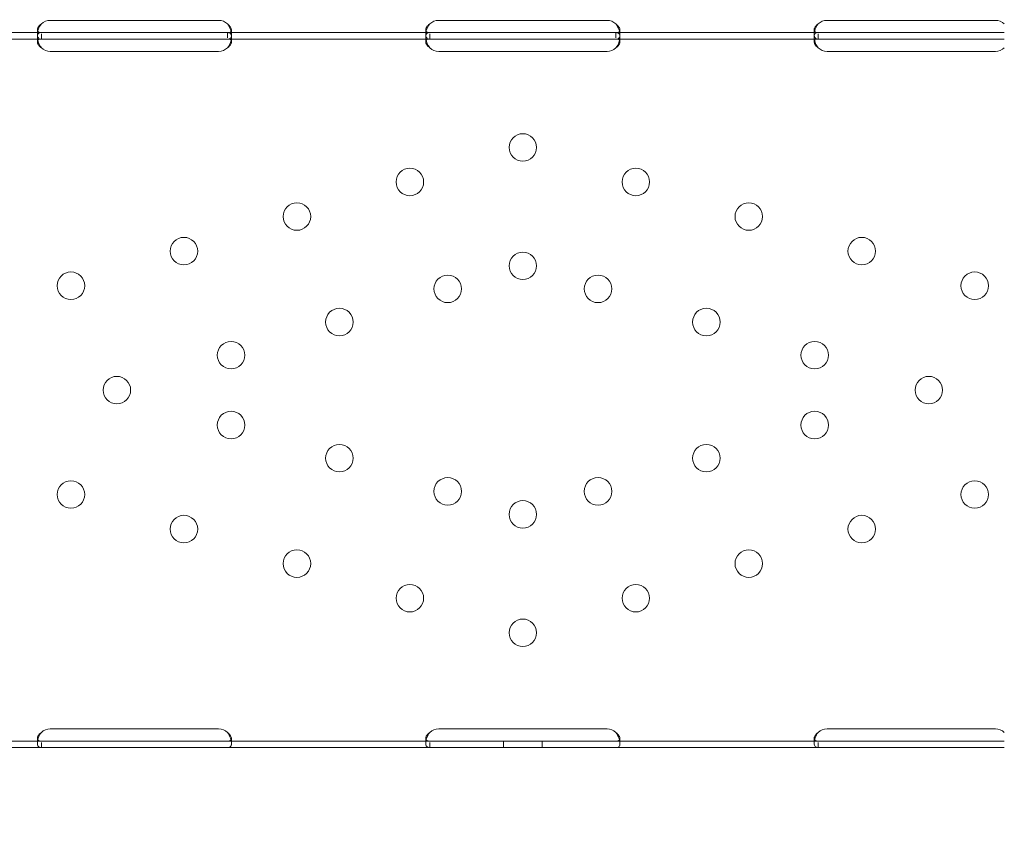
# Model space of a CAD drawing. Units: millimetres. Extents: x -95 to 16405, y -769 to 12000.
# Drawn here: x 8545 to 8849, y 3043 to 3297 of the extents above; entities that cross this region are included whole.
import ezdxf

# ---------------------------------------------------------------- set-up
doc = ezdxf.new("R2010")
doc.units = ezdxf.units.MM
doc.header["$MEASUREMENT"] = 0

msp = doc.modelspace()

# ---------------------------------------------------------------- linework, layer by layer
at = {"color": 0, "linetype": 'Continuous', "lineweight": 0}
for p, q in [((8553.96, 3297.03), (8605.96, 3297.03)), ((8673.96, 3297.03), (8725.96, 3297.03)), ((8793.96, 3297.03), (8845.96, 3297.03)), ((8551.21, 3293.24), (8488.87, 3293.24)), ((8549.96, 3292.62), (8549.96, 3294.03)), ((8549.96, 3290.45), (8549.96, 3291.87)), ((8553.96, 3293.24), (8551.21, 3293.24)), ((8551.21, 3291.24), (8551.21, 3292.82)), ((8605.96, 3293.24), (8553.96, 3293.24)), ((8608.71, 3293.24), (8605.96, 3293.24)), ((8671.2, 3293.24), (8608.71, 3293.24)), ((8608.71, 3293.24), (8608.71, 3291.58)), ((8609.96, 3294.03), (8609.96, 3292.61)), ((8609.96, 3291.85), (8609.96, 3290.44)), ((8669.96, 3292.62), (8669.96, 3294.03)), ((8669.96, 3290.45), (8669.96, 3291.87)), ((8673.96, 3293.24), (8671.2, 3293.24)), ((8671.2, 3291.24), (8671.2, 3292.82)), ((8725.96, 3293.24), (8673.96, 3293.24)), ((8728.71, 3293.24), (8725.96, 3293.24)), ((8728.7, 3293.24), (8728.7, 3291.58)), ((8791.21, 3293.24), (8728.71, 3293.24)), ((8729.96, 3294.03), (8729.96, 3292.61)), ((8729.96, 3291.85), (8729.96, 3290.44)), ((8789.96, 3292.62), (8789.96, 3294.03)), ((8789.96, 3290.45), (8789.96, 3291.87)), ((8793.96, 3293.24), (8791.21, 3293.24)), ((8791.21, 3291.24), (8791.21, 3292.82)), ((8845.96, 3293.24), (8793.96, 3293.24)), ((8848.71, 3293.24), (8845.96, 3293.24)), ((8551.21, 3291.24), (8488.87, 3291.24)), ((8553.96, 3291.24), (8551.21, 3291.24)), ((8605.96, 3291.24), (8553.96, 3291.24)), ((8608.71, 3291.24), (8605.96, 3291.24)), ((8671.2, 3291.24), (8608.71, 3291.24)), ((8673.96, 3291.24), (8671.2, 3291.24)), ((8725.96, 3291.24), (8673.96, 3291.24)), ((8728.71, 3291.24), (8725.96, 3291.24)), ((8791.21, 3291.24), (8728.71, 3291.24)), ((8793.96, 3291.24), (8791.21, 3291.24)), ((8845.96, 3291.24), (8793.96, 3291.24)), ((8848.71, 3291.24), (8845.96, 3291.24)), ((8605.96, 3287.45), (8553.96, 3287.45)), ((8725.96, 3287.44), (8673.96, 3287.44)), ((8845.96, 3287.45), (8793.96, 3287.45)), ((8553.96, 3078.06), (8605.96, 3078.06)), ((8673.96, 3078.05), (8725.96, 3078.05)), ((8793.96, 3078.06), (8845.96, 3078.06)), ((8551.21, 3074.26), (8488.87, 3074.26)), ((8549.96, 3073.64), (8549.96, 3075.06)), ((8553.96, 3074.26), (8551.21, 3074.26)), ((8551.21, 3072.26), (8551.21, 3073.84)), ((8605.96, 3074.26), (8553.96, 3074.26)), ((8608.71, 3074.26), (8605.96, 3074.26)), ((8671.2, 3074.26), (8608.71, 3074.26)), ((8609.96, 3075.05), (8609.96, 3073.63)), ((8669.96, 3073.64), (8669.96, 3075.05)), ((8673.96, 3074.26), (8671.2, 3074.26)), ((8671.2, 3072.26), (8671.2, 3073.84)), ((8725.96, 3074.26), (8673.96, 3074.26)), ((8693.96, 3072.26), (8693.96, 3074.26)), ((8705.96, 3072.26), (8705.96, 3074.26)), ((8728.71, 3074.26), (8725.96, 3074.26)), ((8791.21, 3074.26), (8728.71, 3074.26)), ((8729.96, 3075.05), (8729.96, 3073.63)), ((8789.96, 3073.64), (8789.96, 3075.06)), ((8793.96, 3074.26), (8791.21, 3074.26)), ((8791.21, 3072.26), (8791.21, 3073.84)), ((8845.96, 3074.26), (8793.96, 3074.26)), ((8848.71, 3074.26), (8845.96, 3074.26)), ((8551.21, 3072.26), (8488.87, 3072.26)), ((8553.96, 3072.26), (8551.21, 3072.26)), ((8605.96, 3072.26), (8553.96, 3072.26)), ((8608.71, 3072.26), (8605.96, 3072.26)), ((8671.2, 3072.26), (8608.71, 3072.26)), ((8673.96, 3072.26), (8671.2, 3072.26)), ((8725.96, 3072.26), (8673.96, 3072.26)), ((8728.71, 3072.26), (8725.96, 3072.26)), ((8791.21, 3072.26), (8728.71, 3072.26)), ((8793.96, 3072.26), (8791.21, 3072.26)), ((8845.96, 3072.26), (8793.96, 3072.26)), ((8848.71, 3072.26), (8845.96, 3072.26))]:
    msp.add_line(p, q, dxfattribs=at)
for centre in [(8699.96, 3257.75), (8665.06, 3247.07), (8734.86, 3247.07), (8630.16, 3236.38), (8769.76, 3236.38), (8595.26, 3225.7), (8804.66, 3225.7), (8699.96, 3221.15), (8560.35, 3215.01), (8839.56, 3215.01), (8676.74, 3214.04), (8723.18, 3214.04), (8643.27, 3203.79), (8756.65, 3203.79), (8609.8, 3193.55), (8790.12, 3193.55), (8574.53, 3182.75), (8825.39, 3182.75), (8609.8, 3171.95), (8790.12, 3171.95), (8643.27, 3161.71), (8756.65, 3161.71), (8560.35, 3150.49), (8676.74, 3151.46), (8723.18, 3151.46), (8839.56, 3150.49), (8699.96, 3144.35), (8595.26, 3139.8), (8804.66, 3139.8), (8630.16, 3129.12), (8769.76, 3129.12), (8665.06, 3118.43), (8734.86, 3118.43), (8699.96, 3107.75)]:
    msp.add_circle(centre, 4.25, dxfattribs=at)
for centre, start, end in [((8553.96, 3293.03), 90, 133.4068), ((8605.96, 3293.03), 46.5932, 90), ((8673.96, 3293.03), 90, 133.3362), ((8725.96, 3293.03), 46.6638, 90), ((8793.96, 3293.03), 90, 133.4068), ((8845.96, 3293.03), 46.5932, 90), ((8553.96, 3291.45), 226.5932, 270), ((8605.96, 3291.45), 270, 313.4068), ((8673.96, 3291.44), 226.5227, 270), ((8725.96, 3291.44), 270, 313.4773), ((8793.96, 3291.45), 226.5932, 270), ((8845.96, 3291.45), 270, 313.4068), ((8553.96, 3074.06), 90, 133.4068), ((8605.96, 3074.06), 46.5932, 90), ((8673.96, 3074.05), 90, 133.3362), ((8725.96, 3074.05), 46.6638, 90), ((8793.96, 3074.06), 90, 133.4068), ((8845.96, 3074.06), 46.5932, 90)]:
    msp.add_arc(centre, 4, start, end, dxfattribs=at)
for points, knots in [([(431.49, -768.82), (9386.46, 4171.86), (9386.46, 4171.86), (9386.46, 4171.86), (9386.46, 4171.86), (9386.46, 4171.86)], [-0.002651465, -0.002651465, -0.002651465, -0.002651465, 0, 0, 0.002651465, 0.002651465, 0.002651465, 0.002651465]), ([(9373.59, 4165.74), (9373.59, 4165.74), (9373.59, 4165.74), (9373.59, 4165.74), (9373.59, 4165.74), (6808.79, 3136.92)], [-0.002626215, -0.002626215, -0.002626215, -0.002626215, 0, 0, 0.002626215, 0.002626215, 0.002626215, 0.002626215]), ([(8551.21, 3295.94), (8550.79, 3295.43), (8550.48, 3294.86), (8550.17, 3293.99), (8550.09, 3293.7), (8550.01, 3293.28), (8549.99, 3293.15), (8549.97, 3292.94), (8549.97, 3292.88), (8549.96, 3292.78), (8549.96, 3292.75), (8549.96, 3292.7), (8549.96, 3292.68), (8549.96, 3292.66), (8549.96, 3292.65), (8549.96, 3292.63), (8549.96, 3292.63), (8549.96, 3292.17), (8550.06, 3291.82), (8550.48, 3291.35), (8550.79, 3291.24), (8551.21, 3291.24)], [0, 0, 0, 0, 0.25, 0.25, 0.375, 0.375, 0.4375, 0.4375, 0.46875, 0.46875, 0.484375, 0.484375, 0.492188, 0.492188, 0.496094, 0.496094, 0.5, 0.5, 0.75, 0.75, 1, 1, 1, 1]), ([(8551.21, 3295.94), (8550.79, 3295.64), (8550.48, 3295.32), (8550.17, 3294.82), (8550.09, 3294.66), (8550.01, 3294.41), (8549.99, 3294.33), (8549.97, 3294.22), (8549.96, 3294.16), (8549.96, 3294.1), (8549.96, 3294.07), (8549.96, 3294.05), (8549.96, 3294.04), (8549.96, 3293.87), (8550, 3293.74), (8550.08, 3293.62)], [0, 0, 0, 0, 0.25, 0.25, 0.375, 0.375, 0.4375, 0.4375, 0.46875, 0.484375, 0.4921875, 0.4921875, 0.5, 0.5, 0.6532688, 0.6532688, 0.6532688, 0.6532688]), ([(8608.71, 3291.24), (8609.12, 3291.24), (8609.44, 3291.33), (8609.75, 3291.65), (8609.83, 3291.79), (8609.9, 3292.06), (8609.92, 3292.16), (8609.94, 3292.32), (8609.95, 3292.37), (8609.95, 3292.46), (8609.95, 3292.49), (8609.96, 3292.54), (8609.96, 3292.55), (8609.96, 3292.58), (8609.96, 3292.58), (8609.96, 3292.6), (8609.96, 3292.61), (8609.96, 3293.07), (8609.85, 3293.6), (8609.43, 3294.74), (8609.12, 3295.35), (8608.71, 3295.94)], [0, 0, 0, 0, 0.25, 0.25, 0.375, 0.375, 0.4375, 0.4375, 0.46875, 0.46875, 0.484375, 0.484375, 0.492188, 0.492188, 0.496094, 0.496094, 0.5, 0.5, 0.75, 0.75, 1, 1, 1, 1]), ([(8609.83, 3293.58), (8609.85, 3293.6), (8609.86, 3293.63), (8609.9, 3293.71), (8609.92, 3293.77), (8609.94, 3293.86), (8609.95, 3293.91), (8609.95, 3293.97), (8609.96, 3293.99), (8609.96, 3294.01), (8609.96, 3294.02), (8609.96, 3294.29), (8609.85, 3294.6), (8609.43, 3295.25), (8609.12, 3295.6), (8608.71, 3295.94)], [0.3385106, 0.3385106, 0.3385106, 0.3385106, 0.375, 0.375, 0.4375, 0.4375, 0.46875, 0.484375, 0.4921875, 0.4921875, 0.5, 0.5, 0.75, 0.75, 1, 1, 1, 1]), ([(8671.21, 3295.94), (8670.8, 3295.43), (8670.48, 3294.86), (8670.17, 3294), (8670.09, 3293.71), (8670.01, 3293.29), (8669.99, 3293.15), (8669.97, 3292.95), (8669.97, 3292.88), (8669.96, 3292.78), (8669.96, 3292.75), (8669.96, 3292.7), (8669.96, 3292.68), (8669.96, 3292.66), (8669.96, 3292.65), (8669.96, 3292.64), (8669.96, 3292.63), (8669.96, 3292.17), (8670.06, 3291.82), (8670.48, 3291.35), (8670.79, 3291.24), (8671.2, 3291.24)], [0, 0, 0, 0, 0.25, 0.25, 0.375, 0.375, 0.4375, 0.4375, 0.46875, 0.46875, 0.484375, 0.484375, 0.492188, 0.492188, 0.496094, 0.496094, 0.5, 0.5, 0.75, 0.75, 1, 1, 1, 1]), ([(8671.21, 3295.94), (8670.79, 3295.64), (8670.48, 3295.32), (8670.17, 3294.82), (8670.09, 3294.66), (8670.01, 3294.42), (8669.99, 3294.34), (8669.97, 3294.22), (8669.96, 3294.16), (8669.96, 3294.1), (8669.96, 3294.07), (8669.96, 3294.05), (8669.96, 3294.04), (8669.96, 3293.87), (8670, 3293.73), (8670.08, 3293.62)], [0, 0, 0, 0, 0.25, 0.25, 0.375, 0.375, 0.4375, 0.4375, 0.46875, 0.484375, 0.4921875, 0.4921875, 0.5, 0.5, 0.6544312, 0.6544312, 0.6544312, 0.6544312]), ([(8728.71, 3291.24), (8729.13, 3291.24), (8729.44, 3291.33), (8729.75, 3291.65), (8729.83, 3291.79), (8729.91, 3292.06), (8729.92, 3292.16), (8729.94, 3292.32), (8729.95, 3292.38), (8729.95, 3292.46), (8729.95, 3292.49), (8729.96, 3292.54), (8729.96, 3292.55), (8729.96, 3292.58), (8729.96, 3292.59), (8729.96, 3292.6), (8729.96, 3292.61), (8729.95, 3293.07), (8729.85, 3293.6), (8729.43, 3294.74), (8729.12, 3295.35), (8728.7, 3295.94)], [0, 0, 0, 0, 0.25, 0.25, 0.375, 0.375, 0.4375, 0.4375, 0.46875, 0.46875, 0.484375, 0.484375, 0.492188, 0.492188, 0.496094, 0.496094, 0.5, 0.5, 0.75, 0.75, 1, 1, 1, 1]), ([(8729.83, 3293.57), (8729.85, 3293.6), (8729.86, 3293.63), (8729.91, 3293.71), (8729.92, 3293.77), (8729.94, 3293.86), (8729.95, 3293.91), (8729.95, 3293.97), (8729.96, 3294), (8729.96, 3294.01), (8729.96, 3294.02), (8729.95, 3294.29), (8729.85, 3294.6), (8729.43, 3295.25), (8729.12, 3295.6), (8728.7, 3295.94)], [0.3373743, 0.3373743, 0.3373743, 0.3373743, 0.375, 0.375, 0.4375, 0.4375, 0.46875, 0.484375, 0.4921875, 0.4921875, 0.5, 0.5, 0.75, 0.75, 1, 1, 1, 1]), ([(8791.21, 3295.94), (8790.79, 3295.43), (8790.48, 3294.86), (8790.17, 3293.99), (8790.09, 3293.7), (8790.01, 3293.28), (8789.99, 3293.15), (8789.97, 3292.94), (8789.97, 3292.88), (8789.96, 3292.78), (8789.96, 3292.75), (8789.96, 3292.7), (8789.96, 3292.68), (8789.96, 3292.66), (8789.96, 3292.65), (8789.96, 3292.63), (8789.96, 3292.63), (8789.96, 3292.17), (8790.06, 3291.82), (8790.48, 3291.35), (8790.79, 3291.24), (8791.21, 3291.24)], [0, 0, 0, 0, 0.25, 0.25, 0.375, 0.375, 0.4375, 0.4375, 0.46875, 0.46875, 0.484375, 0.484375, 0.492188, 0.492188, 0.496094, 0.496094, 0.5, 0.5, 0.75, 0.75, 1, 1, 1, 1]), ([(8791.21, 3295.94), (8790.79, 3295.64), (8790.48, 3295.32), (8790.17, 3294.82), (8790.09, 3294.66), (8790.01, 3294.41), (8789.99, 3294.33), (8789.97, 3294.22), (8789.96, 3294.16), (8789.96, 3294.1), (8789.96, 3294.07), (8789.96, 3294.05), (8789.96, 3294.04), (8789.96, 3293.87), (8790, 3293.74), (8790.08, 3293.62)], [0, 0, 0, 0, 0.25, 0.25, 0.375, 0.375, 0.4375, 0.4375, 0.46875, 0.484375, 0.4921875, 0.4921875, 0.5, 0.5, 0.6532688, 0.6532688, 0.6532688, 0.6532688]), ([(8551.21, 3293.24), (8550.79, 3293.24), (8550.48, 3293.15), (8550.17, 3292.83), (8550.09, 3292.69), (8550.01, 3292.42), (8549.99, 3292.32), (8549.96, 3292.11), (8549.96, 3291.99), (8549.96, 3291.62), (8549.98, 3291.35), (8550.05, 3291.01), (8550.06, 3290.95), (8550.07, 3290.88)], [0, 0, 0, 0, 0.25, 0.25, 0.375, 0.375, 0.4375, 0.4375, 0.5, 0.5, 0.625, 0.625, 0.6532396, 0.6532396, 0.6532396, 0.6532396]), ([(8550.08, 3293.62), (8550.13, 3293.55), (8550.19, 3293.49), (8550.48, 3293.31), (8550.79, 3293.24), (8551.21, 3293.24)], [0.6532688, 0.6532688, 0.6532688, 0.6532688, 0.75, 0.75, 1, 1, 1, 1]), ([(8608.71, 3293.24), (8609.12, 3293.24), (8609.44, 3293.29), (8609.72, 3293.46), (8609.78, 3293.51), (8609.83, 3293.58)], [0, 0, 0, 0, 0.25, 0.25, 0.3385106, 0.3385106, 0.3385106, 0.3385106]), ([(8609.84, 3290.88), (8609.86, 3290.94), (8609.87, 3291), (8609.9, 3291.2), (8609.92, 3291.34), (8609.95, 3291.6), (8609.96, 3291.74), (8609.96, 3292.11), (8609.93, 3292.32), (8609.85, 3292.59), (8609.82, 3292.67), (8609.77, 3292.77), (8609.74, 3292.82), (8609.7, 3292.88), (8609.68, 3292.9), (8609.67, 3292.91), (8609.66, 3292.92), (8609.66, 3292.92), (8609.66, 3292.92), (8609.58, 3293.01), (8609.46, 3293.08), (8609.15, 3293.2), (8608.95, 3293.24), (8608.71, 3293.24)], [0.3487472, 0.3487472, 0.3487472, 0.3487472, 0.375, 0.375, 0.4375, 0.4375, 0.5, 0.5, 0.625, 0.625, 0.6875, 0.6875, 0.71875, 0.734375, 0.7421875, 0.7460937, 0.7480469, 0.7480469, 0.75, 0.75, 0.875, 0.875, 1, 1, 1, 1]), ([(8671.21, 3293.24), (8670.79, 3293.24), (8670.48, 3293.15), (8670.17, 3292.83), (8670.09, 3292.69), (8670.01, 3292.42), (8669.99, 3292.32), (8669.96, 3292.11), (8669.96, 3291.99), (8669.96, 3291.62), (8669.98, 3291.35), (8670.05, 3291.01), (8670.06, 3290.95), (8670.07, 3290.88)], [0, 0, 0, 0, 0.25, 0.25, 0.375, 0.375, 0.4375, 0.4375, 0.5, 0.5, 0.625, 0.625, 0.6536847, 0.6536847, 0.6536847, 0.6536847]), ([(8670.08, 3293.62), (8670.13, 3293.55), (8670.19, 3293.49), (8670.48, 3293.31), (8670.79, 3293.24), (8671.2, 3293.24)], [0.6544312, 0.6544312, 0.6544312, 0.6544312, 0.75, 0.75, 1, 1, 1, 1]), ([(8729.84, 3290.88), (8729.86, 3290.94), (8729.87, 3291), (8729.91, 3291.2), (8729.92, 3291.34), (8729.95, 3291.61), (8729.96, 3291.74), (8729.96, 3292.11), (8729.93, 3292.32), (8729.85, 3292.59), (8729.82, 3292.67), (8729.77, 3292.77), (8729.73, 3292.82), (8729.7, 3292.88), (8729.67, 3292.9), (8729.66, 3292.91), (8729.66, 3292.92), (8729.66, 3292.92), (8729.65, 3292.92), (8729.58, 3293.01), (8729.46, 3293.08), (8729.15, 3293.2), (8728.94, 3293.24), (8728.7, 3293.24)], [0.3482906, 0.3482906, 0.3482906, 0.3482906, 0.375, 0.375, 0.4375, 0.4375, 0.5, 0.5, 0.625, 0.625, 0.6875, 0.6875, 0.71875, 0.734375, 0.7421875, 0.7460938, 0.7480469, 0.7480469, 0.75, 0.75, 0.875, 0.875, 1, 1, 1, 1]), ([(8728.71, 3293.24), (8729.13, 3293.24), (8729.44, 3293.29), (8729.72, 3293.46), (8729.78, 3293.51), (8729.83, 3293.57)], [0, 0, 0, 0, 0.25, 0.25, 0.3373743, 0.3373743, 0.3373743, 0.3373743]), ([(8791.21, 3293.24), (8790.79, 3293.24), (8790.48, 3293.15), (8790.17, 3292.83), (8790.09, 3292.69), (8790.01, 3292.42), (8789.99, 3292.32), (8789.96, 3292.11), (8789.96, 3291.99), (8789.96, 3291.62), (8789.98, 3291.35), (8790.05, 3291.01), (8790.06, 3290.95), (8790.07, 3290.88)], [0, 0, 0, 0, 0.25, 0.25, 0.375, 0.375, 0.4375, 0.4375, 0.5, 0.5, 0.625, 0.625, 0.6532396, 0.6532396, 0.6532396, 0.6532396]), ([(8790.08, 3293.62), (8790.13, 3293.55), (8790.19, 3293.49), (8790.48, 3293.31), (8790.79, 3293.24), (8791.21, 3293.24)], [0.6532688, 0.6532688, 0.6532688, 0.6532688, 0.75, 0.75, 1, 1, 1, 1]), ([(8551.21, 3291.24), (8550.79, 3291.24), (8550.48, 3291.19), (8550.17, 3291), (8550.09, 3290.92), (8550.01, 3290.77), (8549.99, 3290.71), (8549.96, 3290.59), (8549.96, 3290.52), (8549.96, 3290.31), (8549.98, 3290.15), (8550.06, 3289.91), (8550.09, 3289.83), (8550.15, 3289.71), (8550.17, 3289.67), (8550.2, 3289.61), (8550.21, 3289.59), (8550.23, 3289.56), (8550.24, 3289.55), (8550.24, 3289.54), (8550.25, 3289.53), (8550.25, 3289.52), (8550.25, 3289.52), (8550.26, 3289.52), (8550.26, 3289.51), (8550.33, 3289.39), (8550.45, 3289.25), (8550.77, 3288.93), (8550.97, 3288.74), (8551.21, 3288.54)], [0, 0, 0, 0, 0.25, 0.25, 0.375, 0.375, 0.4375, 0.4375, 0.5, 0.5, 0.625, 0.625, 0.6875, 0.6875, 0.71875, 0.71875, 0.734375, 0.734375, 0.742188, 0.742188, 0.746094, 0.746094, 0.748047, 0.748047, 0.75, 0.75, 0.875, 0.875, 1, 1, 1, 1]), ([(8550.07, 3290.88), (8550.09, 3290.81), (8550.11, 3290.73), (8550.15, 3290.58), (8550.18, 3290.48), (8550.22, 3290.35), (8550.24, 3290.29), (8550.25, 3290.26), (8550.25, 3290.25), (8550.26, 3290.24), (8550.26, 3290.23), (8550.33, 3290.02), (8550.45, 3289.78), (8550.77, 3289.21), (8550.97, 3288.89), (8551.21, 3288.54)], [0.6532396, 0.6532396, 0.6532396, 0.6532396, 0.6875, 0.6875, 0.71875, 0.734375, 0.7421875, 0.7460937, 0.7480469, 0.7480469, 0.75, 0.75, 0.875, 0.875, 1, 1, 1, 1]), ([(8608.71, 3288.54), (8609.12, 3288.84), (8609.44, 3289.16), (8609.75, 3289.66), (8609.83, 3289.82), (8609.9, 3290.07), (8609.92, 3290.15), (8609.95, 3290.3), (8609.96, 3290.38), (8609.96, 3290.59), (8609.93, 3290.71), (8609.85, 3290.87), (8609.82, 3290.91), (8609.77, 3290.97), (8609.75, 3290.99), (8609.71, 3291.02), (8609.7, 3291.03), (8609.68, 3291.04), (8609.68, 3291.04), (8609.67, 3291.05), (8609.67, 3291.05), (8609.66, 3291.05), (8609.66, 3291.06), (8609.66, 3291.06), (8609.66, 3291.06), (8609.58, 3291.11), (8609.46, 3291.15), (8609.15, 3291.22), (8608.95, 3291.24), (8608.71, 3291.24)], [0, 0, 0, 0, 0.25, 0.25, 0.375, 0.375, 0.4375, 0.4375, 0.5, 0.5, 0.625, 0.625, 0.6875, 0.6875, 0.71875, 0.71875, 0.734375, 0.734375, 0.742188, 0.742188, 0.746094, 0.746094, 0.748047, 0.748047, 0.75, 0.75, 0.875, 0.875, 1, 1, 1, 1]), ([(8608.71, 3288.54), (8609.12, 3289.06), (8609.44, 3289.62), (8609.73, 3290.43), (8609.79, 3290.65), (8609.84, 3290.88)], [0, 0, 0, 0, 0.25, 0.25, 0.3487472, 0.3487472, 0.3487472, 0.3487472]), ([(8671.21, 3291.24), (8670.79, 3291.24), (8670.48, 3291.19), (8670.17, 3291), (8670.09, 3290.92), (8670.01, 3290.77), (8669.99, 3290.71), (8669.96, 3290.59), (8669.96, 3290.52), (8669.96, 3290.31), (8669.98, 3290.15), (8670.06, 3289.92), (8670.09, 3289.84), (8670.15, 3289.71), (8670.17, 3289.67), (8670.2, 3289.61), (8670.21, 3289.59), (8670.23, 3289.56), (8670.23, 3289.55), (8670.24, 3289.54), (8670.25, 3289.53), (8670.25, 3289.52), (8670.25, 3289.52), (8670.26, 3289.52), (8670.26, 3289.51), (8670.33, 3289.39), (8670.45, 3289.25), (8670.76, 3288.93), (8670.96, 3288.74), (8671.2, 3288.54)], [0, 0, 0, 0, 0.25, 0.25, 0.375, 0.375, 0.4375, 0.4375, 0.5, 0.5, 0.625, 0.625, 0.6875, 0.6875, 0.71875, 0.71875, 0.734375, 0.734375, 0.742188, 0.742188, 0.746094, 0.746094, 0.748047, 0.748047, 0.75, 0.75, 0.875, 0.875, 1, 1, 1, 1]), ([(8670.07, 3290.88), (8670.09, 3290.81), (8670.11, 3290.73), (8670.15, 3290.58), (8670.18, 3290.48), (8670.22, 3290.35), (8670.24, 3290.29), (8670.25, 3290.26), (8670.25, 3290.25), (8670.26, 3290.24), (8670.26, 3290.24), (8670.33, 3290.02), (8670.45, 3289.78), (8670.76, 3289.21), (8670.96, 3288.89), (8671.2, 3288.54)], [0.6536847, 0.6536847, 0.6536847, 0.6536847, 0.6875, 0.6875, 0.71875, 0.734375, 0.7421875, 0.7460937, 0.7480469, 0.7480469, 0.75, 0.75, 0.875, 0.875, 1, 1, 1, 1]), ([(8728.71, 3288.54), (8729.13, 3288.84), (8729.44, 3289.16), (8729.75, 3289.66), (8729.83, 3289.83), (8729.91, 3290.07), (8729.92, 3290.15), (8729.95, 3290.3), (8729.96, 3290.38), (8729.96, 3290.59), (8729.93, 3290.71), (8729.85, 3290.87), (8729.82, 3290.91), (8729.77, 3290.97), (8729.75, 3290.99), (8729.71, 3291.02), (8729.7, 3291.03), (8729.68, 3291.04), (8729.68, 3291.04), (8729.67, 3291.05), (8729.66, 3291.05), (8729.66, 3291.05), (8729.66, 3291.06), (8729.66, 3291.06), (8729.65, 3291.06), (8729.58, 3291.11), (8729.46, 3291.15), (8729.15, 3291.22), (8728.94, 3291.24), (8728.7, 3291.24)], [0, 0, 0, 0, 0.25, 0.25, 0.375, 0.375, 0.4375, 0.4375, 0.5, 0.5, 0.625, 0.625, 0.6875, 0.6875, 0.71875, 0.71875, 0.734375, 0.734375, 0.742188, 0.742188, 0.746094, 0.746094, 0.748047, 0.748047, 0.75, 0.75, 0.875, 0.875, 1, 1, 1, 1]), ([(8728.71, 3288.54), (8729.13, 3289.06), (8729.44, 3289.63), (8729.73, 3290.43), (8729.79, 3290.65), (8729.84, 3290.88)], [0, 0, 0, 0, 0.25, 0.25, 0.3482906, 0.3482906, 0.3482906, 0.3482906]), ([(8791.21, 3291.24), (8790.79, 3291.24), (8790.48, 3291.19), (8790.17, 3291), (8790.09, 3290.92), (8790.01, 3290.77), (8789.99, 3290.71), (8789.96, 3290.59), (8789.96, 3290.52), (8789.96, 3290.31), (8789.98, 3290.15), (8790.06, 3289.91), (8790.09, 3289.83), (8790.15, 3289.71), (8790.17, 3289.67), (8790.2, 3289.61), (8790.21, 3289.59), (8790.23, 3289.56), (8790.24, 3289.55), (8790.24, 3289.54), (8790.25, 3289.53), (8790.25, 3289.52), (8790.25, 3289.52), (8790.26, 3289.52), (8790.26, 3289.51), (8790.33, 3289.39), (8790.45, 3289.25), (8790.77, 3288.93), (8790.97, 3288.74), (8791.21, 3288.54)], [0, 0, 0, 0, 0.25, 0.25, 0.375, 0.375, 0.4375, 0.4375, 0.5, 0.5, 0.625, 0.625, 0.6875, 0.6875, 0.71875, 0.71875, 0.734375, 0.734375, 0.742188, 0.742188, 0.746094, 0.746094, 0.748047, 0.748047, 0.75, 0.75, 0.875, 0.875, 1, 1, 1, 1]), ([(8790.07, 3290.88), (8790.09, 3290.81), (8790.11, 3290.73), (8790.15, 3290.58), (8790.18, 3290.48), (8790.22, 3290.35), (8790.24, 3290.29), (8790.25, 3290.26), (8790.25, 3290.25), (8790.26, 3290.24), (8790.26, 3290.23), (8790.33, 3290.02), (8790.45, 3289.78), (8790.77, 3289.21), (8790.97, 3288.89), (8791.21, 3288.54)], [0.6532396, 0.6532396, 0.6532396, 0.6532396, 0.6875, 0.6875, 0.71875, 0.734375, 0.7421875, 0.7460937, 0.7480469, 0.7480469, 0.75, 0.75, 0.875, 0.875, 1, 1, 1, 1]), ([(8551.21, 3076.96), (8550.79, 3076.45), (8550.48, 3075.88), (8550.17, 3075.02), (8550.09, 3074.73), (8550.01, 3074.31), (8549.99, 3074.17), (8549.97, 3073.97), (8549.97, 3073.9), (8549.96, 3073.8), (8549.96, 3073.77), (8549.96, 3073.72), (8549.96, 3073.7), (8549.96, 3073.68), (8549.96, 3073.67), (8549.96, 3073.66), (8549.96, 3073.65), (8549.96, 3073.19), (8550.06, 3072.84), (8550.48, 3072.38), (8550.79, 3072.26), (8551.21, 3072.26)], [0, 0, 0, 0, 0.25, 0.25, 0.375, 0.375, 0.4375, 0.4375, 0.46875, 0.46875, 0.484375, 0.484375, 0.492188, 0.492188, 0.496094, 0.496094, 0.5, 0.5, 0.75, 0.75, 1, 1, 1, 1]), ([(8551.21, 3076.96), (8550.79, 3076.67), (8550.48, 3076.34), (8550.17, 3075.84), (8550.09, 3075.68), (8550.01, 3075.44), (8549.99, 3075.36), (8549.97, 3075.24), (8549.96, 3075.18), (8549.96, 3075.12), (8549.96, 3075.09), (8549.96, 3075.07), (8549.96, 3075.06), (8549.96, 3074.89), (8550, 3074.76), (8550.08, 3074.64)], [0, 0, 0, 0, 0.25, 0.25, 0.375, 0.375, 0.4375, 0.4375, 0.46875, 0.484375, 0.4921875, 0.4921875, 0.5, 0.5, 0.6532688, 0.6532688, 0.6532688, 0.6532688]), ([(8608.71, 3072.26), (8609.12, 3072.26), (8609.44, 3072.35), (8609.75, 3072.67), (8609.83, 3072.81), (8609.9, 3073.08), (8609.92, 3073.18), (8609.94, 3073.34), (8609.95, 3073.4), (8609.95, 3073.48), (8609.95, 3073.51), (8609.96, 3073.56), (8609.96, 3073.57), (8609.96, 3073.6), (8609.96, 3073.61), (8609.96, 3073.62), (8609.96, 3073.63), (8609.96, 3074.09), (8609.85, 3074.62), (8609.43, 3075.76), (8609.12, 3076.37), (8608.71, 3076.96)], [0, 0, 0, 0, 0.25, 0.25, 0.375, 0.375, 0.4375, 0.4375, 0.46875, 0.46875, 0.484375, 0.484375, 0.492188, 0.492188, 0.496094, 0.496094, 0.5, 0.5, 0.75, 0.75, 1, 1, 1, 1]), ([(8609.83, 3074.6), (8609.85, 3074.62), (8609.86, 3074.65), (8609.9, 3074.73), (8609.92, 3074.79), (8609.94, 3074.88), (8609.95, 3074.93), (8609.95, 3074.99), (8609.96, 3075.02), (8609.96, 3075.03), (8609.96, 3075.04), (8609.96, 3075.31), (8609.85, 3075.62), (8609.43, 3076.27), (8609.12, 3076.62), (8608.71, 3076.96)], [0.3385106, 0.3385106, 0.3385106, 0.3385106, 0.375, 0.375, 0.4375, 0.4375, 0.46875, 0.484375, 0.4921875, 0.4921875, 0.5, 0.5, 0.75, 0.75, 1, 1, 1, 1]), ([(8671.21, 3076.96), (8670.8, 3076.45), (8670.48, 3075.88), (8670.17, 3075.02), (8670.09, 3074.73), (8670.01, 3074.31), (8669.99, 3074.17), (8669.97, 3073.97), (8669.97, 3073.9), (8669.96, 3073.8), (8669.96, 3073.77), (8669.96, 3073.72), (8669.96, 3073.71), (8669.96, 3073.68), (8669.96, 3073.67), (8669.96, 3073.66), (8669.96, 3073.65), (8669.96, 3073.19), (8670.06, 3072.84), (8670.48, 3072.38), (8670.79, 3072.26), (8671.2, 3072.26)], [0, 0, 0, 0, 0.25, 0.25, 0.375, 0.375, 0.4375, 0.4375, 0.46875, 0.46875, 0.484375, 0.484375, 0.492188, 0.492188, 0.496094, 0.496094, 0.5, 0.5, 0.75, 0.75, 1, 1, 1, 1]), ([(8671.21, 3076.96), (8670.79, 3076.67), (8670.48, 3076.34), (8670.17, 3075.84), (8670.09, 3075.68), (8670.01, 3075.44), (8669.99, 3075.36), (8669.97, 3075.24), (8669.96, 3075.18), (8669.96, 3075.12), (8669.96, 3075.09), (8669.96, 3075.07), (8669.96, 3075.06), (8669.96, 3074.89), (8670, 3074.76), (8670.08, 3074.64)], [0, 0, 0, 0, 0.25, 0.25, 0.375, 0.375, 0.4375, 0.4375, 0.46875, 0.484375, 0.4921875, 0.4921875, 0.5, 0.5, 0.6544312, 0.6544312, 0.6544312, 0.6544312]), ([(8728.71, 3072.26), (8729.13, 3072.26), (8729.44, 3072.35), (8729.75, 3072.67), (8729.83, 3072.82), (8729.91, 3073.08), (8729.92, 3073.18), (8729.94, 3073.34), (8729.95, 3073.4), (8729.95, 3073.49), (8729.95, 3073.52), (8729.96, 3073.56), (8729.96, 3073.58), (8729.96, 3073.6), (8729.96, 3073.61), (8729.96, 3073.62), (8729.96, 3073.63), (8729.95, 3074.09), (8729.85, 3074.63), (8729.43, 3075.77), (8729.12, 3076.37), (8728.7, 3076.96)], [0, 0, 0, 0, 0.25, 0.25, 0.375, 0.375, 0.4375, 0.4375, 0.46875, 0.46875, 0.484375, 0.484375, 0.492188, 0.492188, 0.496094, 0.496094, 0.5, 0.5, 0.75, 0.75, 1, 1, 1, 1]), ([(8729.83, 3074.6), (8729.85, 3074.62), (8729.86, 3074.65), (8729.91, 3074.73), (8729.92, 3074.79), (8729.94, 3074.88), (8729.95, 3074.93), (8729.95, 3074.99), (8729.96, 3075.02), (8729.96, 3075.04), (8729.96, 3075.04), (8729.95, 3075.31), (8729.85, 3075.62), (8729.43, 3076.27), (8729.12, 3076.62), (8728.7, 3076.96)], [0.3373743, 0.3373743, 0.3373743, 0.3373743, 0.375, 0.375, 0.4375, 0.4375, 0.46875, 0.484375, 0.4921875, 0.4921875, 0.5, 0.5, 0.75, 0.75, 1, 1, 1, 1]), ([(8791.21, 3076.96), (8790.79, 3076.45), (8790.48, 3075.88), (8790.17, 3075.02), (8790.09, 3074.73), (8790.01, 3074.31), (8789.99, 3074.17), (8789.97, 3073.97), (8789.97, 3073.9), (8789.96, 3073.8), (8789.96, 3073.77), (8789.96, 3073.72), (8789.96, 3073.7), (8789.96, 3073.68), (8789.96, 3073.67), (8789.96, 3073.66), (8789.96, 3073.65), (8789.96, 3073.19), (8790.06, 3072.84), (8790.48, 3072.38), (8790.79, 3072.26), (8791.21, 3072.26)], [0, 0, 0, 0, 0.25, 0.25, 0.375, 0.375, 0.4375, 0.4375, 0.46875, 0.46875, 0.484375, 0.484375, 0.492188, 0.492188, 0.496094, 0.496094, 0.5, 0.5, 0.75, 0.75, 1, 1, 1, 1]), ([(8791.21, 3076.96), (8790.79, 3076.67), (8790.48, 3076.34), (8790.17, 3075.84), (8790.09, 3075.68), (8790.01, 3075.44), (8789.99, 3075.36), (8789.97, 3075.24), (8789.96, 3075.18), (8789.96, 3075.12), (8789.96, 3075.09), (8789.96, 3075.07), (8789.96, 3075.06), (8789.96, 3074.89), (8790, 3074.76), (8790.08, 3074.64)], [0, 0, 0, 0, 0.25, 0.25, 0.375, 0.375, 0.4375, 0.4375, 0.46875, 0.484375, 0.4921875, 0.4921875, 0.5, 0.5, 0.6532688, 0.6532688, 0.6532688, 0.6532688]), ([(8550.08, 3074.64), (8550.13, 3074.57), (8550.19, 3074.51), (8550.48, 3074.33), (8550.79, 3074.26), (8551.21, 3074.26)], [0.6532688, 0.6532688, 0.6532688, 0.6532688, 0.75, 0.75, 1, 1, 1, 1]), ([(8608.71, 3074.26), (8609.12, 3074.26), (8609.44, 3074.31), (8609.72, 3074.48), (8609.78, 3074.53), (8609.83, 3074.6)], [0, 0, 0, 0, 0.25, 0.25, 0.3385106, 0.3385106, 0.3385106, 0.3385106]), ([(8670.08, 3074.64), (8670.13, 3074.57), (8670.19, 3074.51), (8670.48, 3074.33), (8670.79, 3074.26), (8671.2, 3074.26)], [0.6544312, 0.6544312, 0.6544312, 0.6544312, 0.75, 0.75, 1, 1, 1, 1]), ([(8728.71, 3074.26), (8729.13, 3074.26), (8729.44, 3074.31), (8729.72, 3074.48), (8729.78, 3074.53), (8729.83, 3074.6)], [0, 0, 0, 0, 0.25, 0.25, 0.3373743, 0.3373743, 0.3373743, 0.3373743]), ([(8790.08, 3074.64), (8790.13, 3074.57), (8790.19, 3074.51), (8790.48, 3074.33), (8790.79, 3074.26), (8791.21, 3074.26)], [0.6532688, 0.6532688, 0.6532688, 0.6532688, 0.75, 0.75, 1, 1, 1, 1])]:
    msp.add_open_spline(points, degree=3, knots=knots, dxfattribs=at)

doc.saveas('drawing.dxf')
